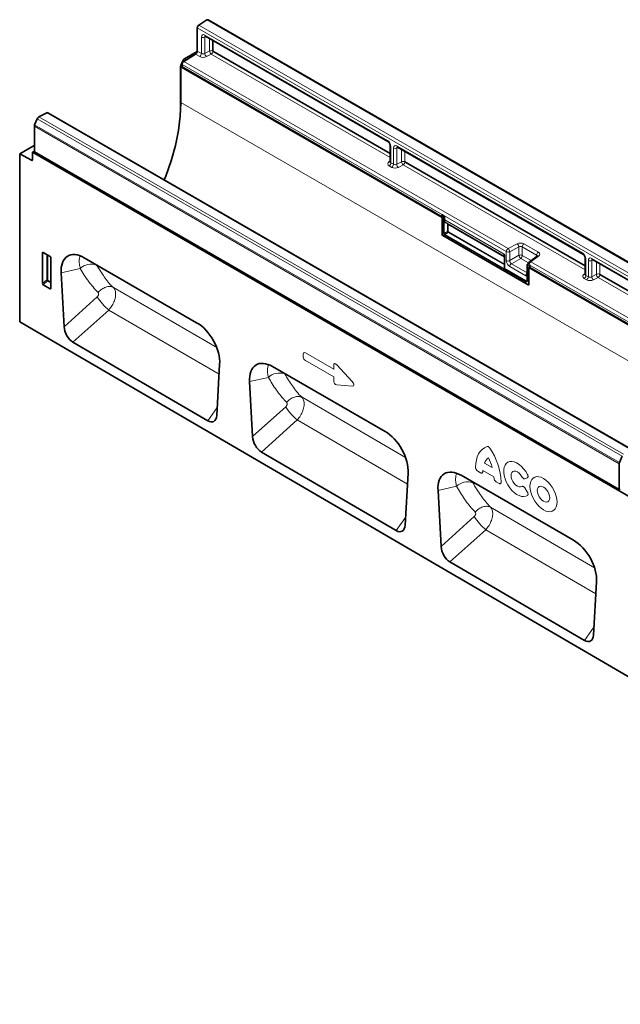
# Model space of a CAD drawing. Units: millimetres. Extents: x 190 to 1971, y -359 to 1393.
# Drawn here: x 190 to 553, y 240 to 835 of the extents above; entities that cross this region are included whole.
import ezdxf

# ---------------------------------------------------------------- set-up
doc = ezdxf.new("R2010")
doc.units = ezdxf.units.MM
doc.header["$LTSCALE"] = 5
doc.layers.add('132901', color=10, linetype='Continuous')
doc.layers.add('TANGENT_EDGES', color=10, linetype='Continuous')

# ---------------------------------------------------------------- blocks, each defined once
blk = doc.blocks.new('1035987-M_D_ISOMETRIC VIEW')
at = {"layer": '132901', "color": 7, "linetype": 'Continuous', "lineweight": 35}
for p, q in [((303.23, 834.64), (298.48, 831.61)), ((656.88, 631.05), (304.03, 834.74)), ((297.47, 829.8), (297.47, 815.83)), ((302.41, 824.81), (412.54, 761.23)), ((306.93, 822.2), (306.93, 815.87)), ((297.46, 815.66), (289.73, 811.19)), ((306.93, 815.87), (413.9, 754.11)), ((288.35, 809.14), (289.23, 810.67)), ((296.45, 814.02), (289.3, 809.61)), ((287.32, 805.66), (287.32, 778.85)), ((288.28, 806.84), (287.57, 806.43)), ((287.57, 806.43), (445.24, 715.41)), ((287.57, 784.79), (287.57, 806.43)), ((288.28, 807.79), (288.28, 806.44)), ((438.31, 719.82), (288.28, 806.43)), ((201.91, 776.15), (206.66, 778.6)), ((560.2, 574.95), (207.36, 778.65)), ((199.35, 771.25), (200.97, 775.05)), ((199.18, 755.03), (199.18, 770.48)), ((199.15, 758.9), (190.34, 753.82)), ((199.18, 755.4), (198.12, 754.79)), ((199.18, 754.99), (199.18, 755.03)), ((552.03, 551.3), (199.18, 754.99)), ((413.9, 758.87), (413.9, 749.01)), ((418.26, 757.93), (530.15, 693.33)), ((190.34, 753.82), (197.43, 749.94)), ((190.34, 753.82), (190.34, 652.36)), ((813.16, 399.73), (198.12, 754.79)), ((198.12, 754.79), (198.12, 750.36)), ((422.78, 748.99), (531.52, 686.22)), ((473.14, 726.15), (473.05, 726.09)), ((438.31, 719.82), (438.32, 719.81)), ((445.09, 715.9), (438.32, 719.81)), ((479.22, 722.64), (479.13, 722.58)), ((445.09, 716.52), (445.09, 715.61)), ((445.24, 705.1), (445.24, 715.41)), ((445.32, 716.95), (445.28, 716.91)), ((446.33, 716.51), (445.59, 716.94)), ((445.59, 704.49), (497.14, 674.73)), ((204.13, 675.48), (204.13, 694.17)), ((204.48, 694.37), (208.73, 691.91)), ((209.08, 691.31), (209.08, 672.62)), ((297.1, 651.92), (229.25, 691.09)), ((482.84, 691.78), (482.84, 685.13)), ((502.62, 692.11), (497.93, 688.68)), ((531.52, 690.97), (531.52, 681.11)), ((535.87, 690.03), (646, 626.46)), ((496.55, 686.76), (496.55, 677.2)), ((497.34, 687.69), (496.79, 687.26)), ((497.32, 687.47), (497.32, 687.46)), ((497.49, 685.24), (798.79, 511.31)), ((497.49, 674.93), (497.49, 685.24)), ((497.85, 686.77), (497.76, 686.82)), ((498.17, 685.23), (498.2, 685.24)), ((498.2, 685.24), (498.2, 686.16)), ((504.87, 681.39), (498.2, 685.24)), ((217.13, 649.5), (215.35, 681.99)), ((504.87, 681.39), (504.88, 681.39)), ((641.13, 602.73), (504.88, 681.39)), ((540.39, 681.09), (647.36, 619.34)), ((208.75, 672.39), (204.47, 674.87)), ((190.34, 652.36), (896.74, 240.48)), ((303.82, 592.73), (222.46, 640.17)), ((311, 626.77), (309.2, 595.88)), ((410.81, 586.28), (342.95, 625.45)), ((330.87, 583.18), (329.06, 616.35)), ((417.49, 526.45), (336.2, 573.85)), ((553.81, 571.35), (552.2, 567.55)), ((552.03, 551.34), (552.03, 566.79)), ((424.7, 561.13), (422.86, 529.61)), ((524.51, 520.65), (456.66, 559.82)), ((444.61, 516.87), (442.76, 550.71)), ((552.03, 551.3), (552.74, 551.71)), ((552.03, 551.34), (552.03, 551.3)), ((531.15, 460.18), (449.94, 507.53)), ((538.41, 495.49), (536.53, 463.34))]:
    blk.add_line(p, q, dxfattribs=at)
at = {"layer": '132901', "color": 7, "linetype": 'Continuous', "lineweight": 35, "flags": 128}
blk.add_lwpolyline([(277.58, 738.11), (278.52, 740.34), (281.76, 749.61), (284.31, 758.84), (286.14, 767.87), (287.22, 776.57), (287.57, 784.79)], dxfattribs=at)
at = {"layer": '132901', "color": 7, "linetype": 'Continuous', "lineweight": 35}
for centre, radius, start, end in [((303.71, 834.06), 0.754, 65.02005, 130.25226), ((299.79, 829.69), 2.32, 124.46643, 177.26594), ((295.16, 815.94), 2.32, 303.85016, 357.30467), ((290.59, 807.68), 2.32, 123.84999, 177.30492), ((207.05, 778), 0.72, 64.7177, 122.51661), ((203.05, 774.22), 2.23, 120.42579, 158.32302), ((201.18, 770.44), 2, 156.09072, 178.72056), ((197.7, 750.29), 0.434, 233.05016, 9.55848), ((445.59, 716.52), 0.5, 128.61435, 180), ((445.34, 715.63), 0.242, 184.42422, 246.89526), ((446.01, 705.13), 0.766, 182.60897, 237.39079), ((482.95, 691.78), 0.112, 125.02312, 176.37793), ((498.82, 687.47), 1.5, 126.2107, 180), ((497.85, 685.93), 0.777, 242.80544, 294.30669), ((497.28, 674.9), 0.218, 230.79526, 9.21623), ((554.03, 566.74), 2, 156.09072, 178.72056)]:
    blk.add_arc(centre, radius, start, end, dxfattribs=at)
for centre, major_axis, ratio, start_param, end_param in [((290.85, 807.7), (2.5, 4.33), 0.577777, 1.570372, 2.35577), ((289.73, 810.38), (0.5, 0.866), 0.577777, 0.785659, 1.570372), ((445.59, 716.52), (-0.252, 0.436), 0.573012, 5.501665, 6.369802), ((204.49, 693.95), (-0.258, 0.446), 0.560226, 5.512943, 7.053581), ((208.72, 691.51), (-0.25, 0.433), 0.595062, 3.942156, 5.482794), ((229.71, 674.24), (-10.36, 17.87), 0.559125, 5.511958, 7.115684), ((484.83, 694.9), (1.52, 3.16), 0.521161, 2.317356, 2.716843), ((498.82, 687.54), (1.5, 0.12), 0.625176, 2.974916, 3.875055), ((497.85, 686.36), (-0.25, 0.433), 0.581784, 3.930871, 5.494072), ((204.49, 675.3), (-0.218, 0.463), 0.616456, 0.91829, 2.415633), ((208.72, 672.86), (-0.245, 0.492), 0.533247, 2.464789, 3.962133), ((222.83, 647.16), (-3.49, 7.44), 0.608526, 0.985044, 2.41953), ((296.64, 635.61), (-10.03, 17.3), 0.59623, 3.875852, 5.479577), ((343.42, 608.61), (-10.36, 17.87), 0.559125, 5.511958, 7.115684), ((303.5, 600.12), (-3.85, 7.84), 0.539316, 2.46009, 3.903561), ((336.57, 580.84), (-3.49, 7.44), 0.608526, 0.985044, 2.41953), ((410.34, 569.97), (-10.03, 17.3), 0.59623, 3.875852, 5.479577), ((457.12, 542.97), (-10.36, 17.87), 0.559125, 5.511958, 7.115684), ((417.16, 533.85), (-3.85, 7.84), 0.539316, 2.46009, 3.903561), ((524.05, 504.33), (-10.03, 17.3), 0.59623, 3.875852, 5.479577), ((450.31, 514.52), (-3.49, 7.44), 0.608526, 0.985044, 2.41953), ((530.83, 467.58), (-3.85, 7.84), 0.539316, 2.46009, 3.903561)]:
    blk.add_ellipse(centre, major_axis=major_axis, ratio=ratio, start_param=start_param, end_param=end_param, dxfattribs=at)
for points, knots in [([(302.22, 824.9), (302.21, 824.9), (302.18, 824.89), (302.28, 824.88), (302.38, 824.82), (302.41, 824.81)], [0, 0, 0, 0, 0.160902, 0.765655, 1, 1, 1, 1]), ([(412.54, 761.23), (412.6, 761.19), (412.75, 761.1), (413.06, 760.81), (413.4, 760.37), (413.69, 759.84), (413.86, 759.32), (413.9, 759.01), (413.9, 758.89), (413.9, 758.87)], [0, 0, 0, 0, 0.106738, 0.266638, 0.440893, 0.625545, 0.811834, 0.969327, 1, 1, 1, 1]), ([(418.07, 758.02), (418.06, 758.02), (418.03, 758.02), (418.13, 758), (418.23, 757.95), (418.26, 757.93)], [0, 0, 0, 0, 0.160923, 0.765685, 1, 1, 1, 1]), ([(413.89, 749.01), (413.88, 748.95), (413.87, 748.85), (413.88, 748.87), (413.88, 748.87)], [0, 0, 0, 0, 0.6704908, 1, 1, 1, 1]), ([(446.33, 716.51), (446.38, 716.48), (446.48, 716.41), (446.64, 716.21), (446.74, 716.01), (446.8, 715.88), (446.81, 715.86), (446.82, 715.85)], [0, 0, 0, 0, 0.246703, 0.4923731, 0.8969993, 0.9947972, 1, 1, 1, 1]), ([(482.59, 693.33), (482.59, 693.33), (482.62, 693.23), (482.7, 692.95), (482.85, 692.39), (482.89, 691.95), (482.91, 691.68)], [0, 0, 0, 0, 0.006135, 0.174342, 0.501847, 1, 1, 1, 1]), ([(482.59, 693.33), (482.59, 693.33), (482.6, 693.23), (482.65, 692.96), (482.74, 692.51), (482.82, 692.19), (482.86, 692.02)], [0, 0, 0, 0, 0.007271, 0.201842, 0.575894, 1, 1, 1, 1]), ([(502.73, 692.21), (502.73, 692.21), (502.74, 692.22), (502.66, 692.15), (502.62, 692.11)], [0, 0, 0, 0, 0.4463299, 1, 1, 1, 1]), ([(530.15, 693.33), (530.21, 693.3), (530.37, 693.2), (530.67, 692.92), (531.01, 692.48), (531.3, 691.94), (531.47, 691.42), (531.51, 691.11), (531.52, 690.99), (531.52, 690.97)], [0, 0, 0, 0, 0.106734, 0.266639, 0.44089, 0.625543, 0.811832, 0.969326, 1, 1, 1, 1]), ([(535.68, 690.12), (535.68, 690.12), (535.65, 690.12), (535.74, 690.1), (535.85, 690.05), (535.87, 690.03)], [0, 0, 0, 0, 0.160922, 0.765669, 1, 1, 1, 1]), ([(482.84, 685.13), (482.84, 685.1), (482.83, 685.03), (482.81, 685.01), (482.81, 685.01), (482.81, 685.01)], [0, 0, 0, 0, 0.392637, 0.806041, 1, 1, 1, 1]), ([(496.79, 687.26), (496.76, 687.22), (496.68, 687.15), (496.59, 686.99), (496.56, 686.85), (496.55, 686.77), (496.55, 686.76)], [0, 0, 0, 0, 0.256721, 0.583174, 0.905524, 1, 1, 1, 1]), ([(531.5, 681.12), (531.5, 681.05), (531.49, 680.96), (531.49, 680.97), (531.5, 680.97)], [0, 0, 0, 0, 0.670482, 1, 1, 1, 1]), ([(496.55, 677.2), (496.55, 677.14), (496.54, 676.99), (496.48, 676.88), (496.44, 676.86), (496.43, 676.86)], [0, 0, 0, 0, 0.3542212, 0.8088755, 1, 1, 1, 1])]:
    blk.add_open_spline(points, degree=3, knots=knots, dxfattribs=at)
at = {"layer": 'TANGENT_EDGES', "linetype": 'Continuous', "lineweight": 18}
for p, q in [((656.07, 630.94), (303.23, 834.64)), ((650.32, 626.11), (297.47, 829.8)), ((298.48, 831.61), (651.32, 627.91)), ((299.99, 814.38), (299.99, 824.27)), ((302.85, 824.55), (302.01, 824.22)), ((302.01, 824.22), (302.01, 814.41)), ((302.1, 825.49), (412.23, 761.92)), ((304.9, 815.92), (304.9, 823.37)), ((306.93, 822.2), (306.93, 815.87)), ((297.47, 815.83), (299.99, 814.38)), ((302.01, 814.41), (304.9, 815.92)), ((306.93, 815.87), (413.9, 754.11)), ((288.35, 809.14), (288.67, 808.96)), ((290.16, 810.13), (289.23, 810.67)), ((289.3, 809.61), (484.99, 696.64)), ((289.73, 811.19), (290.84, 810.56)), ((298.96, 812.57), (296.45, 814.02)), ((305.9, 814.05), (303.01, 812.54)), ((413.9, 751.71), (305.9, 814.05)), ((287.57, 805.51), (287.32, 805.66)), ((483.97, 694.82), (288.28, 807.79)), ((288.28, 806.44), (438.3, 719.83)), ((287.57, 784.79), (994.68, 376.59)), ((559.51, 574.91), (206.66, 778.6)), ((553.81, 571.35), (200.97, 775.05)), ((201.91, 776.15), (554.76, 572.46)), ((552.03, 566.79), (199.18, 770.48)), ((199.35, 771.25), (552.2, 567.55)), ((199.18, 758.88), (199.15, 758.9)), ((199.18, 755.03), (552.03, 551.34)), ((414.34, 758.26), (414.34, 748.37)), ((415.83, 747.51), (415.83, 757.4)), ((418.7, 757.67), (417.86, 757.35)), ((417.86, 757.35), (417.86, 747.53)), ((417.95, 758.62), (529.84, 694.02)), ((420.75, 749.04), (420.75, 756.49)), ((422.78, 755.32), (422.78, 748.99)), ((197.43, 749.94), (198.12, 750.34)), ((413.14, 748.97), (413.9, 749.53)), ((417.86, 747.53), (420.75, 749.04)), ((422.78, 748.99), (531.52, 686.22)), ((414.81, 745.69), (413.32, 746.55)), ((414.34, 748.37), (415.83, 747.51)), ((421.75, 747.17), (418.86, 745.67)), ((531.52, 683.81), (421.75, 747.17)), ((445.24, 716.32), (445.24, 705.1)), ((446.11, 715.82), (445.24, 716.32)), ((445.59, 716.94), (445.56, 716.91)), ((445.56, 716.91), (446.28, 716.5)), ((446.11, 705.84), (446.11, 715.8)), ((446.48, 715.81), (446.44, 715.8)), ((446.44, 715.8), (446.44, 705.83)), ((446.48, 713.99), (446.48, 715.81)), ((446.82, 715.85), (446.82, 713.99)), ((446.82, 713.99), (482.59, 693.33)), ((448.2, 711.73), (447.32, 712.24)), ((447.61, 712.34), (482.87, 691.99)), ((447.61, 712.34), (448.48, 711.84)), ((448.48, 711.84), (482.87, 691.99)), ((448.48, 707), (448.48, 711.15)), ((448.81, 711.14), (482.84, 691.5)), ((448.81, 711.14), (448.81, 706.99)), ((445.59, 704.49), (497.14, 674.73)), ((446.44, 705.83), (448.48, 707)), ((495.73, 676.58), (446.64, 704.92)), ((448.83, 706.39), (446.8, 705.22)), ((446.8, 705.22), (495.89, 676.88)), ((482.84, 686.76), (448.83, 706.39)), ((448.99, 706.69), (482.84, 687.15)), ((484.99, 696.64), (490.58, 699.55)), ((491.58, 697.68), (486, 694.77)), ((491.58, 692.58), (491.58, 697.68)), ((502.27, 692.71), (493.6, 697.71)), ((493.6, 697.71), (493.6, 692.53)), ((494.63, 699.52), (503.29, 694.52)), ((204.63, 694.28), (204.13, 694.17)), ((206.7, 677.69), (206.7, 693.09)), ((207.34, 692.72), (207.34, 677.66)), ((482.91, 691.68), (482.91, 685.03)), ((483.97, 689.41), (483.97, 694.82)), ((486, 694.77), (486, 689.36)), ((486, 689.36), (491.58, 692.58)), ((492.64, 690.75), (487.05, 687.53)), ((497.41, 687.99), (492.64, 690.75)), ((493.6, 692.53), (498.96, 689.44)), ((503.47, 692.11), (498.78, 688.68)), ((502.27, 691.86), (502.27, 692.71)), ((531.95, 690.36), (531.95, 680.47)), ((533.45, 679.61), (533.45, 689.5)), ((536.32, 689.78), (535.47, 689.45)), ((535.47, 689.45), (535.47, 679.63)), ((535.56, 690.72), (645.69, 627.14)), ((226.91, 684.57), (215.35, 681.99)), ((482.55, 685.02), (482.84, 685.26)), ((495.92, 676.9), (482.71, 684.52)), ((482.87, 684.82), (496.08, 677.19)), ((495.65, 680.23), (486.08, 685.75)), ((487.05, 687.53), (496.55, 682.04)), ((497.49, 686.16), (496.63, 686.66)), ((496.63, 686.66), (496.63, 677.1)), ((497.32, 687.57), (496.93, 687.26)), ((496.93, 687.26), (497.82, 686.75)), ((497.49, 674.93), (497.49, 686.16)), ((641.13, 604.1), (497.76, 686.86)), ((497.76, 686.86), (497.76, 686.82)), ((497.82, 686.75), (497.85, 686.77)), ((498.2, 686.16), (498.17, 686.14)), ((498.17, 686.14), (498.17, 685.23)), ((498.78, 688.68), (642.15, 605.91)), ((538.37, 681.14), (538.37, 688.59)), ((540.39, 687.42), (540.39, 681.09)), ((204.13, 675.48), (206.7, 677.69)), ((207.34, 677.66), (209.08, 676.65)), ((504.89, 681.39), (641.13, 602.74)), ((530.75, 681.07), (531.52, 681.63)), ((532.43, 677.79), (530.93, 678.66)), ((531.95, 680.47), (533.45, 679.61)), ((535.47, 679.63), (538.37, 681.14)), ((539.37, 679.28), (536.48, 677.77)), ((647.36, 616.93), (539.37, 679.28)), ((540.39, 681.09), (647.36, 619.34)), ((207.14, 677.17), (204.47, 674.87)), ((209.08, 676.05), (207.14, 677.17)), ((208.75, 672.39), (209.08, 672.89)), ((309.21, 636.89), (246.92, 673.19)), ((246.92, 673.19), (246.92, 673.19)), ((246.92, 673.19), (246.92, 673.19)), ((495.89, 676.88), (495.92, 676.9)), ((217.13, 649.5), (237.1, 667.45)), ((244.04, 659.57), (222.46, 640.17)), ((310.65, 620.75), (244.04, 659.57)), ((361.44, 631.26), (361.44, 632.94)), ((362.72, 633.68), (379.82, 623.8)), ((379.82, 619.17), (362.72, 629.04)), ((379.82, 623.8), (379.82, 626.2)), ((381.61, 626.53), (391.04, 616.37)), ((340.42, 618.88), (329.06, 616.35)), ((350.09, 621.34), (350.24, 621.01)), ((379.82, 616.77), (379.82, 619.17)), ((391.04, 613.65), (381.61, 614.38)), ((423.21, 570.45), (360.7, 606.88)), ((360.7, 606.88), (360.7, 606.88)), ((360.7, 606.88), (360.7, 606.88)), ((303.82, 592.73), (309.48, 600.69)), ((330.87, 583.18), (350.86, 601.16)), ((357.81, 593.27), (336.2, 573.85)), ((424.32, 554.52), (357.81, 593.27)), ((470.82, 567.16), (475.44, 564.49)), ((468.44, 561.31), (466.71, 562.31)), ((476.48, 558.83), (469.78, 562.7)), ((453.93, 553.2), (442.76, 550.71)), ((463.51, 555.86), (463.77, 555.29)), ((479.56, 554.89), (477.82, 555.9)), ((496.57, 558.28), (495.07, 557.75)), ((495.07, 552.17), (496.57, 549.9)), ((537.17, 504.03), (474.48, 540.56)), ((474.48, 540.56), (474.48, 540.56)), ((417.49, 526.45), (423.14, 534.42)), ((444.61, 516.87), (464.63, 534.86)), ((471.57, 526.98), (449.94, 507.53)), ((537.98, 488.28), (471.57, 526.98)), ((531.15, 460.18), (536.81, 468.14))]:
    blk.add_line(p, q, dxfattribs=at)
at = {"layer": 'TANGENT_EDGES', "linetype": 'Continuous', "lineweight": 18, "flags": 128}
for points in [[(465.43, 564.53), (465.54, 566.84), (465.89, 568.99), (466.45, 570.95), (467.24, 572.69), (468.24, 574.2), (469.43, 575.46), (470.8, 576.44), (472.33, 577.15)], [(496.72, 547.68), (495.64, 547.14), (494.41, 546.93), (493.06, 547.06), (491.62, 547.53), (490.16, 548.31), (488.7, 549.39), (487.31, 550.72), (486.02, 552.28), (484.88, 554), (483.91, 555.84), (483.17, 557.72), (482.65, 559.61), (482.39, 561.43), (482.39, 563.12), (482.65, 564.64), (483.17, 565.93), (483.91, 566.96), (484.88, 567.68), (486.02, 568.08), (487.31, 568.15), (488.7, 567.88), (490.16, 567.28), (491.62, 566.37), (493.06, 565.18), (494.41, 563.74), (495.64, 562.11), (496.72, 560.33)], [(493.32, 558.9), (492.56, 560.07), (491.65, 561.06), (490.68, 561.8), (489.69, 562.25), (488.77, 562.36), (487.97, 562.14), (487.36, 561.59), (486.98, 560.76), (486.85, 559.7), (486.98, 558.49), (487.36, 557.22), (487.97, 555.96), (488.77, 554.82), (489.69, 553.87), (490.68, 553.18), (491.65, 552.8), (492.56, 552.75), (493.32, 553.03)], [(506.41, 557.91), (507.84, 556.94), (509.22, 555.71), (510.52, 554.26), (511.7, 552.63), (512.71, 550.88), (513.53, 549.05), (514.14, 547.2), (514.51, 545.38), (514.63, 543.66), (514.51, 542.08), (514.14, 540.7), (513.53, 539.55), (512.71, 538.67), (511.7, 538.08), (510.52, 537.81), (509.22, 537.86), (507.84, 538.23), (506.41, 538.91), (504.98, 539.88), (503.6, 541.11), (502.3, 542.56), (501.12, 544.19), (500.11, 545.94), (499.29, 547.77), (498.68, 549.62), (498.31, 551.44), (498.18, 553.16), (498.31, 554.73), (498.68, 556.12), (499.29, 557.27), (500.11, 558.15), (501.12, 558.74), (502.3, 559.01), (503.6, 558.96), (504.98, 558.59), (506.41, 557.91)], [(506.41, 552.72), (505.44, 553.13), (504.54, 553.22), (503.77, 552.98), (503.17, 552.43), (502.8, 551.61), (502.67, 550.57), (502.8, 549.38), (503.17, 548.12), (503.77, 546.88), (504.54, 545.75), (505.44, 544.8), (506.41, 544.1), (507.38, 543.69), (508.28, 543.6), (509.05, 543.84), (509.64, 544.39), (510.02, 545.21), (510.14, 546.25), (510.02, 547.44), (509.64, 548.7), (509.05, 549.93), (508.28, 551.07), (507.38, 552.02), (506.41, 552.72)]]:
    blk.add_lwpolyline(points, dxfattribs=at)
at = {"layer": 'TANGENT_EDGES', "linetype": 'Continuous', "lineweight": 18}
for centre, radius, start, end in [((301.05, 826.35), 2.33, 242.80528, 294.30717), ((302.82, 825.41), 0.727, 173.0998, 235.5873), ((297.67, 814.49), 2.32, 303.85016, 357.30467), ((304.6, 814.6), 2.6, 184.15415, 232.27601), ((305.86, 813.79), 2.33, 62.80506, 114.30739), ((307.49, 816.11), 2.6, 184.15442, 232.27607), ((304.61, 815.98), 2.32, 303.85014, 357.30477), ((412.95, 761.83), 0.729, 173.17011, 234.86626), ((414.63, 758.93), 0.728, 184.98779, 246.85248), ((416.9, 759.47), 2.33, 242.80485, 294.3076), ((418.67, 758.53), 0.727, 173.0998, 235.5873), ((413.58, 749.74), 0.888, 239.90193, 289.83615), ((421.71, 746.92), 2.33, 62.80549, 114.30696), ((423.34, 749.23), 2.6, 184.15605, 232.27444), ((420.46, 749.1), 2.32, 303.85014, 357.30477), ((412.03, 748.48), 2.32, 303.85016, 357.30467), ((413.52, 747.61), 2.32, 303.85016, 357.30467), ((420.45, 747.72), 2.6, 184.15497, 232.27519), ((445.34, 716.55), 0.249, 185.33968, 245.9798), ((446.02, 716.28), 0.777, 125.68932, 177.19878), ((445.42, 716.69), 0.266, 57.71718, 121.57245), ((446.27, 716.21), 0.418, 247.57345, 294.94897), ((446.28, 716.15), 0.388, 242.80132, 294.30982), ((446.31, 713.72), 2.36, 87.93769, 94.58185), ((445.69, 715.73), 0.795, 6.32231, 26.43445), ((446.64, 713.64), 0.388, 62.8016, 114.30954), ((447.52, 712.14), 0.224, 67.42888, 153.26298), ((448.4, 711.63), 0.224, 67.42613, 153.2656), ((448.64, 710.79), 0.388, 62.80582, 114.30926), ((446.01, 705.13), 0.766, 182.60897, 237.39079), ((446.28, 706.18), 0.388, 242.80132, 294.30982), ((447.02, 704.9), 0.388, 125.689, 177.19909), ((448.64, 706.65), 0.388, 62.80582, 114.30926), ((448.6, 706.71), 0.388, 305.68928, 357.19881), ((486.29, 694.71), 2.32, 123.84999, 177.30492), ((483.41, 694.58), 2.6, 4.15524, 52.27509), ((488.99, 697.49), 2.6, 4.15521, 52.27495), ((495.92, 697.6), 2.32, 123.85006, 177.30476), ((482.96, 691.79), 0.121, 184.42633, 246.89911), ((485.04, 696.89), 2.33, 242.80518, 294.30718), ((492.54, 690.45), 2.33, 62.80517, 114.30728), ((494.31, 692.94), 2.76, 187.47451, 232.52541), ((491.28, 692.64), 2.33, 305.68917, 357.19893), ((504.58, 692.6), 2.32, 123.85006, 177.30476), ((503.04, 691.41), 0.821, 58.33566, 120.64188), ((530.57, 693.93), 0.729, 173.17011, 234.86626), ((532.24, 691.03), 0.728, 184.98814, 246.85137), ((534.51, 691.57), 2.33, 242.80507, 294.30738), ((536.31, 690.64), 0.746, 174.01527, 234.67184), ((233.57, 677.68), 9.59, 70.86563, 134.03963), ((482.48, 684.84), 0.388, 305.68957, 357.19852), ((482.96, 685.14), 0.121, 184.42633, 246.89911), ((485.04, 691.48), 2.33, 242.80518, 294.30718), ((488.41, 685.63), 2.33, 125.68926, 177.19892), ((496.67, 686.77), 0.121, 184.38587, 246.91006), ((496.86, 687.14), 0.133, 57.72395, 121.56621), ((498.05, 687.53), 0.733, 184.72906, 246.59149), ((498.27, 686.12), 0.777, 125.68932, 177.19878), ((497.85, 686.85), 0.777, 242.80544, 294.30669), ((500.07, 686.75), 2.32, 123.84999, 177.30492), ((497.26, 686.02), 0.919, 7.47477, 52.52548), ((498.35, 687.98), 0.821, 58.33548, 120.64185), ((206.99, 676.96), 0.782, 62.9122, 111.30607), ((208.65, 678.88), 2.28, 211.41456, 228.54663), ((206.57, 677.7), 0.776, 317.37939, 357.2085), ((497.98, 680.11), 2.34, 127.68255, 177.1177), ((498.43, 680.57), 1.91, 168.86178, 191.1374), ((531.2, 681.84), 0.888, 239.90382, 289.83426), ((529.64, 680.58), 2.32, 303.85016, 357.30467), ((531.14, 679.72), 2.32, 303.85016, 357.30467), ((538.06, 679.82), 2.6, 184.15496, 232.2752), ((539.33, 679.02), 2.33, 62.80528, 114.30718), ((540.96, 681.33), 2.6, 184.15523, 232.27526), ((538.08, 681.2), 2.32, 303.85014, 357.30477), ((496.08, 677.01), 0.556, 230.79652, 9.21423), ((496.11, 676.56), 0.388, 125.689, 177.19909), ((496.18, 677.26), 0.478, 232.19205, 301.75392), ((495.69, 677.21), 0.388, 305.68957, 357.19852), ((496.21, 677.29), 0.49, 233.2407, 300.28112), ((496.29, 677.46), 0.338, 230.5669, 320.02656), ((496.68, 677.21), 0.124, 185.33369, 245.98441), ((497.28, 674.9), 0.218, 230.79526, 9.21623), ((265.85, 685.77), 34.09, 212.50518, 230.22811), ((347.07, 611.9), 9.65, 70.81913, 133.61288), ((379.62, 619.48), 34.09, 212.50513, 230.22819), ((442.11, 554.1), 38.76, 2.27334, 34.81282), ((476.72, 565.4), 6.16, 125.6361, 163.34865), ((451.84, 558.66), 24.32, 13.87257, 28.85988), ((482.14, 561.34), 12.43, 173.73242, 177.11595), ((460.39, 557.25), 16.18, 2.77041, 5.60998), ((460.58, 546.13), 9.7, 70.77295, 133.20241), ((493.38, 553.18), 34.09, 212.50514, 230.22818)]:
    blk.add_arc(centre, radius, start, end, dxfattribs=at)
for centre, major_axis, ratio, start_param, end_param in [((302.12, 823.03), (-1.51, 2.62), 0.573012, 5.501665, 7.064865), ((303.18, 823.64), (-0.95, 1.22), 0.556708, 0.012022, 0.702269), ((301.05, 815.08), (1.5, 0.1), 0.615996, 3.886919, 5.370448), ((301.08, 813.88), (3, 0.09), 0.597073, 3.908279, 5.391809), ((412.21, 759.47), (-1.5, 2.6), 0.581784, 3.930871, 5.494072), ((417.96, 756.15), (-1.51, 2.62), 0.573012, 5.501665, 7.064865), ((419.02, 756.76), (-0.95, 1.22), 0.556708, 0.012022, 0.702269), ((415.44, 747.86), (3, 0.09), 0.597073, 2.424749, 3.908279), ((415.4, 749.07), (1.5, 0.1), 0.615996, 3.10152, 3.886919), ((416.93, 747), (3, 0.09), 0.597073, 3.908279, 5.391809), ((416.89, 748.2), (1.5, 0.1), 0.615996, 3.886919, 5.370448), ((446.3, 716.12), (0.111, 0.511), 0.308535, 1.72151, 2.257738), ((445.93, 715.9), (-0.125, 0.217), 0.581784, 3.930871, 4.010542), ((446.61, 716.09), (0.749, 0.062), 0.625176, 1.902065, 1.964421), ((446.3, 716.12), (-0.122, 0.506), 0.173508, 4.061902, 4.59813), ((446.11, 716.01), (-0.25, 0.433), 0.52727, 3.930867, 4.010537), ((446.64, 715.7), (0.244, 0.075), 0.696358, 0.574308, 2.057838), ((449.36, 715.39), (2.14, 3.09), 0.62527, 2.408059, 3.193457), ((449.52, 715.28), (2.02, 2.87), 0.628453, 2.412439, 3.197838), ((447.52, 710.68), (0.71, 1.03), 0.62527, 5.549652, 6.33505), ((447.68, 710.57), (0.84, 1.25), 0.617704, 5.539794, 6.325192), ((446.64, 705.53), (-0.375, 0.65), 0.581784, 0.789279, 2.352479), ((446.82, 705.63), (-0.25, 0.433), 0.636298, 0.789285, 2.352485), ((448.82, 706.79), (-0.25, 0.433), 0.52727, 0.789275, 2.352475), ((448.99, 706.89), (-0.125, 0.217), 0.581784, 0.789279, 2.352479), ((492.51, 698.21), (3, 0.09), 0.597073, 0.766686, 2.250216), ((492.54, 697.01), (1.5, 0.1), 0.615996, 0.745326, 2.228856), ((501.21, 692.01), (1.5, 0.1), 0.615996, 6.233611, 7.028511), ((501.17, 693.21), (3, 0.09), 0.597073, 5.566341, 7.049871), ((529.83, 691.57), (-1.5, 2.6), 0.581784, 3.930871, 5.494072), ((535.58, 688.25), (-1.51, 2.62), 0.573012, 5.501665, 7.064865), ((536.64, 688.86), (-0.95, 1.22), 0.556708, 6.112775, 6.985454), ((482.56, 685.45), (-0.222, 0.458), 0.566682, 2.401335, 3.27587), ((482.38, 685.34), (-0.378, 0.654), 0.573012, 3.528676, 3.923273), ((486.1, 688.2), (-1.5, 2.6), 0.581784, 0.789279, 2.352479), ((487.16, 688.81), (-0.75, 1.3), 0.690812, 0.789293, 2.352493), ((496.96, 686.87), (0.234, 0.442), 0.551619, 0.852555, 2.336085), ((495.63, 682.7), (-1.51, 2.62), 0.573012, 2.360073, 2.838946), ((533.05, 679.97), (3, 0.09), 0.597073, 2.424749, 3.908279), ((533.02, 681.17), (1.5, 0.1), 0.615996, 3.10152, 3.886919), ((534.55, 679.1), (3, 0.09), 0.597073, 3.908279, 5.391809), ((534.51, 680.31), (1.5, 0.1), 0.615996, 3.886919, 5.370448), ((363, 631.71), (-1.2, 2.07), 0.482008, 5.587631, 6.978858), ((363, 630.68), (-1, 1.73), 0.691626, 0.875307, 2.266534), ((381.38, 624.81), (-1.16, 2.33), 0.446398, 5.294169, 7.013497), ((381.38, 616.36), (-0.71, 1.92), 0.725652, 1.101572, 2.8209), ((389.83, 615.71), (1.99, -1.82), 0.490663, 5.722349, 7.68627)]:
    blk.add_ellipse(centre, major_axis=major_axis, ratio=ratio, start_param=start_param, end_param=end_param, dxfattribs=at)
for points, knots in [([(446.28, 716.5), (446.28, 716.5), (446.28, 716.49), (446.28, 716.49), (446.28, 716.49), (446.28, 716.49), (446.27, 716.48), (446.27, 716.47), (446.25, 716.45), (446.23, 716.4), (446.21, 716.36), (446.17, 716.26), (446.14, 716.17), (446.13, 716.09), (446.13, 716.07)], [0, 0, 0, 0, 0.009205, 0.011282, 0.014951, 0.026205, 0.045953, 0.080577, 0.141421, 0.249405, 0.449978, 0.492467, 0.899442, 1, 1, 1, 1]), ([(446.4, 716.08), (446.39, 716.1), (446.37, 716.17), (446.35, 716.25), (446.32, 716.35), (446.3, 716.4), (446.29, 716.45), (446.29, 716.47), (446.29, 716.48), (446.29, 716.49), (446.29, 716.49), (446.29, 716.49), (446.28, 716.49), (446.28, 716.5), (446.28, 716.5)], [0, 0, 0, 0, 0.0999506, 0.4494805, 0.5470745, 0.7556826, 0.8641046, 0.9233871, 0.9565839, 0.9753108, 0.9859407, 0.9885581, 0.9906632, 1, 1, 1, 1]), ([(226.91, 684.57), (226.7, 685.5), (226.27, 687.39), (226.26, 689.73), (226.48, 691.32), (226.81, 691.94), (226.89, 692.09)], [0, 0, 0, 0, 0.314245, 0.638023, 0.913538, 1, 1, 1, 1]), ([(237.64, 670.2), (237.63, 670.21), (235.55, 672.32), (231.64, 676.79), (228.49, 681.97), (226.91, 684.57)], [0, 0, 0, 0, 0.002934, 0.50146, 1, 1, 1, 1]), ([(236.71, 686.73), (238.32, 684.24), (241.53, 679.26), (244.24, 675.51), (246.92, 673.19), (246.92, 673.19)], [0, 0, 0, 0, 0.498451, 0.999997, 1, 1, 1, 1]), ([(482.71, 684.52), (482.67, 684.56), (482.58, 684.62), (482.51, 684.78), (482.52, 684.91), (482.54, 685), (482.55, 685.02), (482.55, 685.02)], [0, 0, 0, 0, 0.245738, 0.490422, 0.897078, 0.994806, 1, 1, 1, 1]), ([(482.87, 684.82), (482.84, 684.83), (482.78, 684.84), (482.71, 684.88), (482.63, 684.93), (482.56, 685), (482.55, 685.02), (482.55, 685.02)], [0, 0, 0, 0, 0.178513, 0.390387, 0.860153, 0.993882, 1, 1, 1, 1]), ([(237.64, 670.2), (238.34, 670.89), (239.73, 672.28), (242.3, 673.5), (244.86, 673.94), (246.23, 673.44), (246.92, 673.19)], [0, 0, 0, 0, 0.25, 0.4999993, 0.7499983, 1, 1, 1, 1]), ([(246.92, 673.19), (246.92, 673.19), (247, 673.09), (247.55, 672.46), (248.18, 670.91), (248.29, 668.2), (247.57, 665.17), (246.15, 662.12), (244.73, 660.39), (244.04, 659.57), (244.04, 659.57)], [0, 0, 0, 0, 0.000004, 0.038493, 0.229209, 0.422125, 0.612462, 0.807283, 0.999996, 1, 1, 1, 1]), ([(237.1, 667.45), (237.25, 667.61), (237.56, 667.93), (237.87, 668.54), (238, 669.15), (237.96, 669.71), (237.79, 670.04), (237.66, 670.18), (237.64, 670.2)], [0, 0, 0, 0, 0.193291, 0.386678, 0.577189, 0.769372, 0.961222, 1, 1, 1, 1]), ([(340.42, 618.88), (340.22, 619.81), (339.8, 621.7), (339.8, 624.04), (340.04, 625.67), (340.39, 626.31), (340.48, 626.49)], [0, 0, 0, 0, 0.309031, 0.627398, 0.899649, 1, 1, 1, 1]), ([(351.41, 603.9), (351.25, 604.06), (349.05, 606.34), (345.07, 611.04), (341.97, 616.27), (340.42, 618.88)], [0, 0, 0, 0, 0.036645, 0.518316, 1, 1, 1, 1]), ([(350.24, 621.01), (351.8, 618.5), (355.04, 613.29), (357.98, 609.37), (360.7, 606.88), (360.7, 606.88)], [0, 0, 0, 0, 0.4816503, 0.9999972, 1, 1, 1, 1]), ([(351.41, 603.9), (352.11, 604.59), (353.5, 605.97), (356.08, 607.19), (358.64, 607.62), (360.02, 607.13), (360.7, 606.88)], [0, 0, 0, 0, 0.2499999, 0.4999994, 0.7500007, 1, 1, 1, 1]), ([(360.7, 606.88), (360.7, 606.88), (360.78, 606.78), (361.31, 606.15), (361.95, 604.61), (362.05, 601.91), (361.34, 598.86), (359.9, 595.86), (358.53, 594.03), (357.81, 593.27), (357.81, 593.27)], [0, 0, 0, 0, 0.000004, 0.036079, 0.227123, 0.420647, 0.611428, 0.806782, 0.999996, 1, 1, 1, 1]), ([(350.86, 601.16), (351.02, 601.32), (351.33, 601.64), (351.63, 602.24), (351.77, 602.85), (351.72, 603.41), (351.55, 603.74), (351.43, 603.88), (351.41, 603.9)], [0, 0, 0, 0, 0.1937067, 0.3875104, 0.5783969, 0.7710128, 0.9631556, 1, 1, 1, 1]), ([(472.33, 577.15), (472.45, 577.17), (472.7, 577.22), (473.14, 577.05), (473.57, 576.71), (473.81, 576.39), (473.93, 576.22)], [0, 0, 0, 0, 0.25245, 0.50562, 0.745373, 1, 1, 1, 1]), ([(453.93, 553.2), (453.74, 554.13), (453.33, 556.02), (453.36, 558.48), (453.6, 560.16), (454.01, 560.78), (454.08, 560.89)], [0, 0, 0, 0, 0.30422, 0.617595, 0.935427, 1, 1, 1, 1]), ([(466.71, 562.31), (466.56, 562.41), (466.26, 562.62), (465.86, 563.1), (465.59, 563.64), (465.45, 564.13), (465.43, 564.41), (465.43, 564.53)], [0, 0, 0, 0, 0.221749, 0.444418, 0.649017, 0.846639, 1, 1, 1, 1]), ([(469.72, 561.97), (469.7, 561.81), (469.66, 561.49), (469.42, 561.19), (469.08, 561.09), (468.74, 561.16), (468.52, 561.27), (468.44, 561.31)], [0, 0, 0, 0, 0.228561, 0.458005, 0.670358, 0.877366, 1, 1, 1, 1]), ([(495.07, 557.75), (494.94, 557.72), (494.69, 557.67), (494.25, 557.84), (493.83, 558.17), (493.52, 558.55), (493.37, 558.81), (493.32, 558.9)], [0, 0, 0, 0, 0.230035, 0.460927, 0.674986, 0.883407, 1, 1, 1, 1]), ([(496.72, 560.33), (496.81, 560.14), (496.99, 559.75), (497.09, 559.19), (497.03, 558.73), (496.84, 558.42), (496.66, 558.33), (496.57, 558.28)], [0, 0, 0, 0, 0.216561, 0.434058, 0.632824, 0.822859, 1, 1, 1, 1]), ([(465.18, 537.6), (464.88, 537.91), (462.56, 540.36), (458.52, 545.29), (455.46, 550.57), (453.93, 553.2)], [0, 0, 0, 0, 0.068076, 0.534033, 1, 1, 1, 1]), ([(463.77, 555.29), (465.22, 552.81), (468.11, 547.85), (472.08, 543.12), (474.18, 540.87), (474.48, 540.56), (474.48, 540.56)], [0, 0, 0, 0, 0.465931, 0.932041, 0.999997, 1, 1, 1, 1]), ([(477.82, 555.9), (477.67, 556), (477.38, 556.2), (476.98, 556.68), (476.71, 557.21), (476.57, 557.68), (476.55, 557.93), (476.54, 558.03)], [0, 0, 0, 0, 0.228621, 0.458111, 0.670675, 0.877591, 1, 1, 1, 1]), ([(480.84, 555.63), (480.83, 555.47), (480.8, 555.14), (480.58, 554.81), (480.25, 554.68), (479.9, 554.72), (479.66, 554.84), (479.56, 554.89)], [0, 0, 0, 0, 0.221792, 0.44449, 0.649262, 0.846832, 1, 1, 1, 1]), ([(493.32, 553.03), (493.43, 553.09), (493.65, 553.19), (494.08, 553.1), (494.51, 552.83), (494.84, 552.5), (495.01, 552.26), (495.07, 552.17)], [0, 0, 0, 0, 0.229887, 0.460667, 0.674218, 0.88288, 1, 1, 1, 1]), ([(496.57, 549.9), (496.68, 549.72), (496.89, 549.35), (497.06, 548.76), (497.07, 548.26), (496.95, 547.89), (496.79, 547.75), (496.72, 547.68)], [0, 0, 0, 0, 0.216465, 0.433894, 0.632162, 0.822301, 1, 1, 1, 1]), ([(465.18, 537.6), (465.88, 538.29), (467.28, 539.67), (469.86, 540.88), (472.43, 541.3), (473.8, 540.81), (474.48, 540.56)], [0, 0, 0, 0, 0.2499994, 0.4999999, 0.75, 1, 1, 1, 1]), ([(464.63, 534.86), (464.78, 535.02), (465.09, 535.34), (465.4, 535.95), (465.53, 536.56), (465.48, 537.11), (465.32, 537.44), (465.19, 537.58), (465.18, 537.6)], [0, 0, 0, 0, 0.19417, 0.388439, 0.579751, 0.77285, 0.965349, 1, 1, 1, 1]), ([(474.48, 540.56), (474.48, 540.56), (474.57, 540.48), (475.06, 539.82), (475.72, 538.33), (475.81, 535.61), (475.1, 532.57), (473.67, 529.55), (472.29, 527.75), (471.57, 526.98), (471.57, 526.98)], [0, 0, 0, 0, 0.000003, 0.033633, 0.225029, 0.419159, 0.610391, 0.806276, 0.999997, 1, 1, 1, 1]), ([(474.48, 540.56), (474.48, 540.56), (474.48, 540.56), (474.48, 540.56), (474.48, 540.56)], [0, 0, 0, 0, 0.773932, 1, 1, 1, 1])]:
    blk.add_open_spline(points, degree=3, knots=knots, dxfattribs=at)

msp = doc.modelspace()

# ---------------------------------------------------------------- block references
at = {"layer": '132901'}
msp.add_blockref('1035987-M_D_ISOMETRIC VIEW', (0, 0), dxfattribs=at)

doc.saveas('drawing.dxf')
